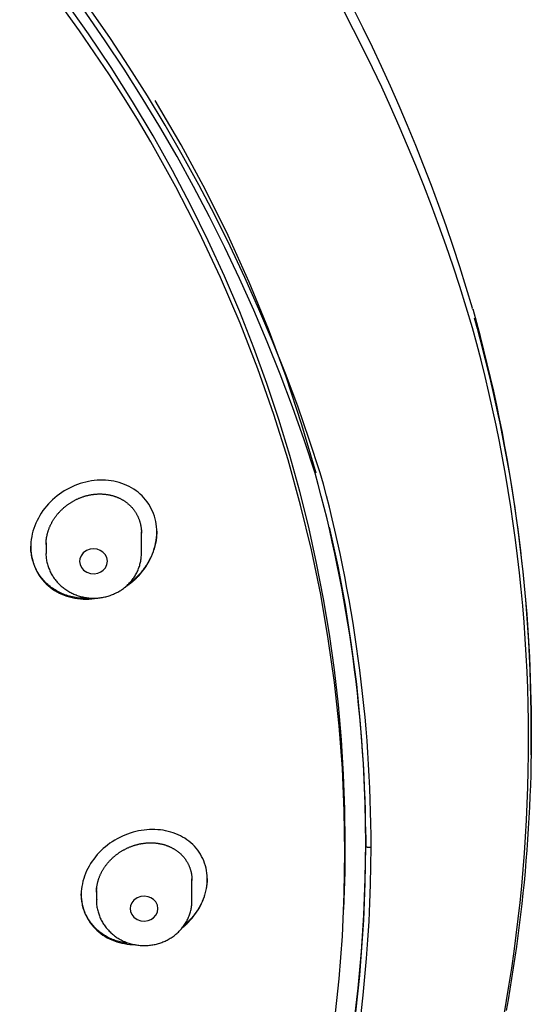
# Model space of a CAD drawing. Extents: x -18 to 396, y -18 to 500.
# Drawn here: x 196 to 211, y 442 to 471 of the extents above; entities that cross this region are included whole.
import ezdxf

# ---------------------------------------------------------------- set-up
doc = ezdxf.new("R2010")
doc.units = 0
doc.layers.add('DEFAULT', color=7, linetype='CONTINUOUS')

msp = doc.modelspace()

# ---------------------------------------------------------------- linework, layer by layer
at = {"layer": 'DEFAULT', "color": 7, "linetype": 'CONTINUOUS'}
for p, q in [((199.811, 455.046), (199.811, 455.674)), ((197.011, 455.345), (197.011, 455.046)), ((206.395, 446.432), (206.395, 446.438)), ((201.293, 444.842), (201.293, 445.476)), ((198.493, 445.136), (198.493, 444.842)), ((205.748, 444.584), (205.759, 444.852))]:
    msp.add_line(p, q, dxfattribs=at)
for points in [[(205.793, 446.528), (205.781, 447.531), (205.743, 448.543), (205.68, 449.563), (205.59, 450.59), (205.472, 451.624), (205.327, 452.663), (205.154, 453.708), (204.952, 454.756), (204.72, 455.808), (204.459, 456.862), (204.168, 457.918), (203.846, 458.973), (203.494, 460.028), (203.111, 461.082), (202.696, 462.132), (202.25, 463.179), (201.773, 464.22), (201.264, 465.255), (200.724, 466.284), (200.153, 467.303), (199.551, 468.314), (198.918, 469.313), (198.254, 470.301), (197.56, 471.276)], [(205.782, 446.26), (205.764, 447.48), (205.708, 448.719), (205.612, 449.974), (205.475, 451.246), (205.295, 452.532), (205.071, 453.83), (204.8, 455.141), (204.483, 456.461), (204.116, 457.789), (203.699, 459.123), (203.231, 460.461), (202.71, 461.801), (202.135, 463.141), (201.507, 464.478), (200.823, 465.809), (200.084, 467.133), (199.693, 467.791), (199.288, 468.446), (198.87, 469.098), (198.437, 469.746), (197.991, 470.39), (197.53, 471.03)], [(204.934, 457.396), (204.519, 458.818), (204.053, 460.229), (203.536, 461.626), (202.969, 463.009), (202.353, 464.374), (201.688, 465.719), (200.976, 467.043), (200.218, 468.343)], [(209.578, 461.954), (209.662, 461.649), (209.744, 461.342), (209.824, 461.033), (209.902, 460.724), (209.978, 460.413), (210.052, 460.103), (210.124, 459.792), (210.194, 459.481), (210.261, 459.171), (210.326, 458.861), (210.388, 458.551), (210.449, 458.24), (210.507, 457.93), (210.563, 457.619), (210.617, 457.308), (210.669, 456.997), (210.718, 456.686), (210.765, 456.374), (210.81, 456.063), (210.853, 455.751), (210.893, 455.439), (210.932, 455.127), (210.968, 454.815), (211.002, 454.503), (211.034, 454.19), (211.063, 453.878), (211.091, 453.565), (211.116, 453.252), (211.139, 452.939), (211.16, 452.625), (211.179, 452.312), (211.195, 451.998), (211.21, 451.684), (211.222, 451.37), (211.232, 451.056), (211.24, 450.742), (211.246, 450.427), (211.249, 450.113), (211.251, 449.798), (211.25, 449.482), (211.247, 449.167), (211.241, 448.851), (211.234, 448.536), (211.224, 448.22), (211.212, 447.904), (211.198, 447.588), (211.182, 447.272), (211.163, 446.956), (211.143, 446.64), (211.12, 446.324), (211.095, 446.009), (211.067, 445.693), (211.038, 445.377), (211.006, 445.062), (210.973, 444.747), (210.937, 444.432), (210.898, 444.117), (210.858, 443.803), (210.816, 443.489), (210.771, 443.175), (210.724, 442.862), (210.675, 442.549), (210.624, 442.236), (210.571, 441.924), (210.515, 441.613)], [(199.722, 454.375), (199.78, 454.439), (199.835, 454.506), (199.888, 454.575), (199.937, 454.646), (199.983, 454.718), (200.025, 454.792), (200.065, 454.867), (200.101, 454.944), (200.133, 455.022), (200.163, 455.1), (200.188, 455.18), (200.21, 455.26), (200.228, 455.34), (200.242, 455.421), (200.252, 455.502), (200.259, 455.583), (200.261, 455.664), (200.259, 455.744), (200.253, 455.824), (200.243, 455.903), (200.229, 455.981), (200.211, 456.058), (200.189, 456.134), (200.163, 456.208), (200.133, 456.28), (200.1, 456.351), (200.064, 456.42), (200.024, 456.487), (199.98, 456.551), (199.933, 456.613), (199.883, 456.673), (199.83, 456.729), (199.774, 456.783), (199.715, 456.834), (199.653, 456.881), (199.589, 456.925), (199.522, 456.966), (199.453, 457.003), (199.382, 457.038), (199.309, 457.068), (199.234, 457.096), (199.158, 457.12), (199.08, 457.14), (199.001, 457.158), (198.921, 457.171), (198.84, 457.182), (198.758, 457.188), (198.676, 457.191), (198.593, 457.191), (198.51, 457.187), (198.427, 457.18), (198.343, 457.169), (198.26, 457.154), (198.178, 457.136), (198.095, 457.114), (198.014, 457.089), (197.933, 457.061), (197.854, 457.03), (197.775, 456.995), (197.698, 456.958), (197.622, 456.917), (197.547, 456.874), (197.475, 456.827), (197.404, 456.778), (197.335, 456.727), (197.268, 456.672), (197.204, 456.615), (197.141, 456.556), (197.082, 456.494), (197.025, 456.43), (196.971, 456.364), (196.92, 456.295), (196.872, 456.225), (196.827, 456.152), (196.785, 456.079), (196.747, 456.003), (196.712, 455.927), (196.68, 455.849), (196.652, 455.771), (196.627, 455.691), (196.607, 455.611), (196.589, 455.531), (196.576, 455.45), (196.567, 455.37), (196.562, 455.289), (196.561, 455.209), (196.565, 455.129), (196.572, 455.049), (196.584, 454.971), (196.599, 454.893), (196.619, 454.817), (196.642, 454.742), (196.669, 454.668), (196.7, 454.596), (196.734, 454.525), (196.772, 454.457), (196.813, 454.39), (196.858, 454.326), (196.906, 454.264), (196.958, 454.205), (197.012, 454.149), (197.07, 454.095), (197.131, 454.045), (197.194, 453.998), (197.26, 453.954), (197.328, 453.913), (197.399, 453.876), (197.471, 453.842), (197.545, 453.812), (197.621, 453.785), (197.698, 453.762), (197.777, 453.742), (197.857, 453.725), (197.937, 453.712), (198.019, 453.703), (198.101, 453.697), (198.184, 453.695), (198.266, 453.696), (198.35, 453.701), (198.433, 453.71)], [(197.011, 455.302), (197.011, 455.32), (197.012, 455.337), (197.012, 455.355), (197.013, 455.372), (197.014, 455.39), (197.016, 455.407), (197.017, 455.425), (197.019, 455.443), (197.021, 455.46), (197.024, 455.477), (197.026, 455.495), (197.029, 455.512), (197.032, 455.53), (197.036, 455.547), (197.039, 455.565), (197.043, 455.582), (197.047, 455.6), (197.051, 455.617), (197.056, 455.635), (197.061, 455.652), (197.066, 455.669), (197.071, 455.686), (197.076, 455.704), (197.082, 455.721), (197.088, 455.738), (197.094, 455.755), (197.101, 455.772), (197.107, 455.789), (197.114, 455.806), (197.121, 455.823), (197.128, 455.839), (197.136, 455.856), (197.143, 455.872), (197.151, 455.889), (197.159, 455.905), (197.168, 455.921), (197.176, 455.937), (197.185, 455.954), (197.194, 455.97), (197.203, 455.986), (197.213, 456.001), (197.222, 456.017), (197.232, 456.033), (197.242, 456.048), (197.252, 456.064), (197.263, 456.079), (197.273, 456.094), (197.284, 456.109), (197.295, 456.124), (197.306, 456.139), (197.317, 456.154), (197.329, 456.169), (197.341, 456.183), (197.352, 456.198), (197.364, 456.212), (197.377, 456.226), (197.389, 456.24), (197.401, 456.254), (197.414, 456.267), (197.427, 456.281), (197.44, 456.294), (197.453, 456.307), (197.466, 456.32), (197.48, 456.333), (197.493, 456.346), (197.507, 456.359), (197.521, 456.371), (197.535, 456.383), (197.549, 456.396), (197.564, 456.408), (197.578, 456.42), (197.593, 456.431), (197.608, 456.443), (197.622, 456.454), (197.637, 456.465), (197.653, 456.476), (197.668, 456.487), (197.683, 456.498), (197.699, 456.509), (197.714, 456.519), (197.73, 456.529), (197.746, 456.539), (197.762, 456.549), (197.778, 456.558), (197.794, 456.568), (197.81, 456.577), (197.826, 456.586), (197.842, 456.595), (197.859, 456.603), (197.875, 456.612), (197.892, 456.62), (197.909, 456.628), (197.926, 456.636), (197.943, 456.644), (197.96, 456.652), (197.977, 456.659), (197.994, 456.666), (198.011, 456.673), (198.028, 456.68), (198.046, 456.686), (198.063, 456.693), (198.081, 456.699), (198.098, 456.705), (198.116, 456.711), (198.133, 456.716), (198.151, 456.721), (198.168, 456.727), (198.186, 456.732), (198.204, 456.736), (198.222, 456.741), (198.239, 456.745), (198.257, 456.749), (198.275, 456.753), (198.293, 456.757), (198.311, 456.76), (198.329, 456.763), (198.346, 456.766), (198.364, 456.769), (198.382, 456.772), (198.4, 456.774), (198.418, 456.776), (198.436, 456.778), (198.454, 456.78), (198.472, 456.781), (198.491, 456.783), (198.509, 456.784), (198.527, 456.785), (198.544, 456.785), (198.562, 456.786), (198.58, 456.786), (198.598, 456.786), (198.616, 456.786), (198.634, 456.786), (198.652, 456.785), (198.67, 456.784), (198.687, 456.783), (198.705, 456.782), (198.722, 456.78), (198.74, 456.778), (198.757, 456.776), (198.775, 456.774), (198.792, 456.772), (198.81, 456.769), (198.827, 456.766), (198.844, 456.763), (198.861, 456.76), (198.879, 456.757), (198.896, 456.753), (198.913, 456.749), (198.93, 456.745), (198.947, 456.74), (198.963, 456.736), (198.98, 456.731), (198.997, 456.726), (199.013, 456.721), (199.03, 456.715), (199.046, 456.71), (199.062, 456.704), (199.078, 456.698), (199.094, 456.691), (199.11, 456.685), (199.126, 456.678), (199.142, 456.671), (199.157, 456.664), (199.173, 456.657), (199.188, 456.649), (199.203, 456.641), (199.218, 456.633), (199.233, 456.625), (199.248, 456.617), (199.262, 456.608), (199.277, 456.599), (199.291, 456.59), (199.305, 456.581), (199.319, 456.572), (199.333, 456.562), (199.347, 456.552), (199.361, 456.542), (199.374, 456.532), (199.388, 456.522), (199.401, 456.511), (199.414, 456.5), (199.427, 456.489), (199.44, 456.478), (199.452, 456.467), (199.464, 456.456), (199.476, 456.444), (199.488, 456.432), (199.5, 456.42), (199.512, 456.408), (199.523, 456.396), (199.534, 456.383), (199.545, 456.37), (199.556, 456.358), (199.566, 456.345), (199.577, 456.331), (199.587, 456.318), (199.597, 456.305), (199.607, 456.291), (199.616, 456.277), (199.626, 456.263), (199.635, 456.249), (199.644, 456.234), (199.653, 456.22), (199.661, 456.205), (199.669, 456.191), (199.678, 456.176), (199.685, 456.161), (199.693, 456.146), (199.7, 456.131), (199.708, 456.115), (199.715, 456.1), (199.721, 456.084), (199.728, 456.069), (199.734, 456.053), (199.74, 456.037), (199.746, 456.021), (199.751, 456.005), (199.757, 455.989), (199.762, 455.973), (199.766, 455.956), (199.771, 455.94), (199.775, 455.923), (199.779, 455.907), (199.783, 455.89), (199.787, 455.873), (199.79, 455.856), (199.793, 455.839), (199.796, 455.822), (199.799, 455.805), (199.801, 455.788), (199.803, 455.771), (199.805, 455.753), (199.807, 455.736), (199.808, 455.719), (199.809, 455.701), (199.81, 455.684), (199.811, 455.666), (199.811, 455.649), (199.811, 455.631)], [(206.393, 446.528), (206.377, 447.695), (206.327, 448.863), (206.244, 450.03), (206.127, 451.195), (205.978, 452.357), (205.795, 453.515), (205.58, 454.667), (205.333, 455.813)], [(200.261, 455.689), (200.26, 455.65), (200.259, 455.61), (200.257, 455.571), (200.253, 455.531), (200.249, 455.492), (200.244, 455.452), (200.238, 455.413), (200.231, 455.373), (200.223, 455.334), (200.214, 455.295), (200.204, 455.256), (200.193, 455.217), (200.182, 455.178), (200.169, 455.14), (200.156, 455.101), (200.142, 455.063), (200.127, 455.025), (200.111, 454.987), (200.094, 454.95), (200.077, 454.913), (200.058, 454.876), (200.039, 454.84), (200.019, 454.803), (199.999, 454.767), (199.977, 454.732), (199.955, 454.697), (199.933, 454.662), (199.909, 454.628), (199.885, 454.594), (199.86, 454.56), (199.834, 454.527), (199.808, 454.495), (199.781, 454.463), (199.753, 454.431), (199.725, 454.4), (199.696, 454.369), (199.666, 454.34), (199.636, 454.31), (199.605, 454.281), (199.574, 454.253)], [(199.81, 455.733), (199.81, 455.73), (199.81, 455.728), (199.81, 455.725), (199.81, 455.723), (199.81, 455.721), (199.81, 455.718), (199.81, 455.716), (199.81, 455.713), (199.81, 455.711), (199.811, 455.709), (199.811, 455.706), (199.811, 455.704), (199.811, 455.701), (199.811, 455.699), (199.811, 455.697), (199.811, 455.694), (199.811, 455.692), (199.811, 455.69), (199.811, 455.687), (199.811, 455.685), (199.811, 455.682), (199.811, 455.68), (199.811, 455.678), (199.811, 455.675)], [(198.258, 453.718), (198.21, 453.716), (198.163, 453.716), (198.115, 453.718), (198.067, 453.72), (198.02, 453.724), (197.973, 453.729), (197.926, 453.735), (197.88, 453.743), (197.834, 453.751), (197.788, 453.761), (197.742, 453.772), (197.697, 453.784), (197.652, 453.797), (197.608, 453.812), (197.565, 453.827), (197.522, 453.844), (197.479, 453.861), (197.437, 453.88), (197.396, 453.9), (197.355, 453.921), (197.316, 453.943), (197.276, 453.967), (197.238, 453.991), (197.2, 454.016), (197.164, 454.042), (197.128, 454.07), (197.093, 454.098), (197.059, 454.127), (197.026, 454.158), (196.993, 454.189), (196.962, 454.221), (196.932, 454.254), (196.903, 454.289), (196.875, 454.324), (196.849, 454.36), (196.823, 454.396), (196.798, 454.434), (196.775, 454.472), (196.753, 454.511), (196.732, 454.551), (196.712, 454.591), (196.693, 454.632), (196.675, 454.674), (196.659, 454.716), (196.644, 454.759), (196.63, 454.802), (196.617, 454.846), (196.606, 454.89), (196.596, 454.934), (196.587, 454.979), (196.58, 455.024), (196.573, 455.07), (196.568, 455.116), (196.565, 455.162), (196.563, 455.208), (196.562, 455.254)], [(197.016, 455.081), (197.012, 455.048), (197.009, 455.016), (197.009, 454.984), (197.01, 454.952), (197.012, 454.919), (197.017, 454.886), (197.022, 454.852), (197.029, 454.819), (197.036, 454.786), (197.045, 454.753), (197.054, 454.72), (197.064, 454.688), (197.074, 454.656), (197.085, 454.624), (197.097, 454.593), (197.109, 454.562), (197.122, 454.532), (197.136, 454.502), (197.15, 454.472), (197.165, 454.442), (197.181, 454.413), (197.198, 454.385), (197.216, 454.357), (197.234, 454.329), (197.254, 454.301), (197.274, 454.275), (197.294, 454.248), (197.316, 454.222), (197.338, 454.197), (197.36, 454.172), (197.384, 454.148), (197.408, 454.124), (197.432, 454.101), (197.457, 454.078), (197.483, 454.056), (197.509, 454.035), (197.535, 454.014), (197.563, 453.994), (197.59, 453.975), (197.619, 453.956), (197.647, 453.938), (197.676, 453.921), (197.706, 453.904), (197.736, 453.888), (197.766, 453.873), (197.797, 453.858), (197.828, 453.844), (197.859, 453.831), (197.891, 453.819), (197.923, 453.807), (197.955, 453.796), (197.988, 453.786), (198.021, 453.777), (198.054, 453.768), (198.087, 453.76), (198.121, 453.753), (198.154, 453.747), (198.188, 453.741), (198.222, 453.736), (198.256, 453.732), (198.29, 453.729), (198.324, 453.727), (198.358, 453.725), (198.393, 453.724), (198.427, 453.724), (198.461, 453.725), (198.495, 453.727), (198.529, 453.729), (198.564, 453.732), (198.598, 453.736), (198.631, 453.741), (198.665, 453.746), (198.699, 453.752), (198.732, 453.759), (198.766, 453.767), (198.799, 453.776), (198.832, 453.785), (198.864, 453.795), (198.897, 453.806), (198.929, 453.818), (198.96, 453.83), (198.992, 453.843), (199.023, 453.857), (199.054, 453.871), (199.084, 453.887), (199.114, 453.903), (199.144, 453.919), (199.173, 453.936), (199.201, 453.954), (199.23, 453.973), (199.257, 453.993), (199.285, 454.013), (199.311, 454.033), (199.338, 454.055), (199.363, 454.076), (199.388, 454.099), (199.413, 454.122), (199.437, 454.146), (199.46, 454.17), (199.483, 454.195), (199.505, 454.22), (199.526, 454.246), (199.547, 454.272), (199.567, 454.299), (199.586, 454.326), (199.604, 454.354), (199.622, 454.382), (199.639, 454.411), (199.656, 454.44), (199.671, 454.47), (199.686, 454.5), (199.7, 454.53), (199.714, 454.561), (199.726, 454.592), (199.738, 454.624), (199.749, 454.656), (199.759, 454.688), (199.768, 454.72), (199.776, 454.752), (199.784, 454.784), (199.79, 454.815), (199.795, 454.847), (199.799, 454.879), (199.803, 454.91), (199.805, 454.943), (199.808, 454.976), (199.809, 455.01), (199.811, 455.046)], [(197.012, 455.078), (197.011, 455.062), (197.011, 455.046)], [(197.996, 454.799), (198.009, 454.715), (198.047, 454.629), (198.114, 454.548), (198.207, 454.486), (198.316, 454.449), (198.427, 454.441), (198.529, 454.459), (198.614, 454.494), (198.688, 454.546), (198.752, 454.619), (198.797, 454.712), (198.811, 454.816), (198.792, 454.919), (198.744, 455.009), (198.677, 455.08), (198.601, 455.129), (198.514, 455.16), (198.412, 455.173), (198.301, 455.161), (198.194, 455.12), (198.103, 455.053), (198.04, 454.97), (198.005, 454.882), (197.996, 454.799)], [(199.321, 454.04), (199.339, 454.052), (199.358, 454.064), (199.375, 454.077), (199.393, 454.089), (199.411, 454.102), (199.429, 454.115), (199.446, 454.128), (199.463, 454.141), (199.481, 454.154), (199.498, 454.168), (199.515, 454.181), (199.531, 454.195), (199.548, 454.209), (199.565, 454.223), (199.581, 454.238), (199.597, 454.252), (199.613, 454.267), (199.629, 454.282), (199.645, 454.297), (199.661, 454.312), (199.676, 454.328), (199.692, 454.343), (199.707, 454.359), (199.722, 454.375)], [(199.574, 454.253), (199.569, 454.249), (199.565, 454.246), (199.561, 454.242), (199.557, 454.238), (199.553, 454.235), (199.548, 454.231), (199.544, 454.228), (199.54, 454.224), (199.536, 454.221), (199.532, 454.217), (199.527, 454.214), (199.523, 454.21), (199.519, 454.207), (199.515, 454.203), (199.51, 454.2), (199.506, 454.196), (199.502, 454.193), (199.498, 454.189), (199.493, 454.186), (199.489, 454.182), (199.485, 454.179), (199.48, 454.175), (199.476, 454.172), (199.472, 454.169)], [(201.186, 444.201), (201.244, 444.263), (201.299, 444.326), (201.352, 444.391), (201.401, 444.458), (201.447, 444.527), (201.491, 444.597), (201.531, 444.669), (201.568, 444.741), (201.601, 444.815), (201.632, 444.889), (201.658, 444.965), (201.682, 445.04), (201.701, 445.117), (201.717, 445.193), (201.729, 445.27), (201.738, 445.346), (201.742, 445.423), (201.743, 445.499), (201.74, 445.574), (201.732, 445.649), (201.721, 445.723), (201.706, 445.796), (201.688, 445.867), (201.666, 445.937), (201.64, 446.006), (201.611, 446.073), (201.578, 446.139), (201.542, 446.203), (201.503, 446.264), (201.461, 446.324), (201.416, 446.381), (201.367, 446.436), (201.316, 446.489), (201.262, 446.538), (201.205, 446.585), (201.146, 446.63), (201.084, 446.671), (201.02, 446.709), (200.954, 446.744), (200.886, 446.777), (200.816, 446.806), (200.744, 446.832), (200.671, 446.855), (200.597, 446.875), (200.521, 446.892), (200.444, 446.906), (200.366, 446.917), (200.288, 446.924), (200.208, 446.929), (200.128, 446.93), (200.048, 446.928), (199.967, 446.923), (199.886, 446.914), (199.805, 446.902), (199.724, 446.887), (199.644, 446.869), (199.564, 446.847), (199.484, 446.823), (199.405, 446.795), (199.328, 446.765), (199.251, 446.732), (199.175, 446.695), (199.101, 446.656), (199.028, 446.615), (198.956, 446.57), (198.887, 446.524), (198.819, 446.474), (198.753, 446.422), (198.69, 446.368), (198.628, 446.311), (198.57, 446.252), (198.514, 446.191), (198.46, 446.128), (198.41, 446.062), (198.362, 445.995), (198.317, 445.927), (198.276, 445.856), (198.237, 445.785), (198.202, 445.712), (198.17, 445.638), (198.141, 445.563), (198.116, 445.488), (198.095, 445.412), (198.077, 445.336), (198.063, 445.259), (198.052, 445.183), (198.046, 445.106), (198.043, 445.03), (198.045, 444.954), (198.05, 444.878), (198.06, 444.804), (198.073, 444.73), (198.09, 444.658), (198.111, 444.586), (198.135, 444.516), (198.163, 444.447), (198.194, 444.38), (198.229, 444.315), (198.267, 444.252), (198.308, 444.19), (198.352, 444.131), (198.399, 444.074), (198.45, 444.02), (198.503, 443.968), (198.559, 443.919), (198.617, 443.872), (198.678, 443.829), (198.742, 443.789), (198.808, 443.752), (198.875, 443.717), (198.945, 443.686), (199.016, 443.658), (199.089, 443.633), (199.163, 443.611), (199.239, 443.593), (199.316, 443.577), (199.393, 443.565), (199.472, 443.556), (199.551, 443.55), (199.631, 443.547)], [(206.393, 446.773), (206.393, 446.892), (206.393, 447.011)], [(206.395, 446.776), (206.395, 446.762), (206.395, 446.748), (206.395, 446.734), (206.395, 446.719), (206.395, 446.705), (206.395, 446.691), (206.395, 446.677), (206.395, 446.663), (206.395, 446.648), (206.395, 446.634), (206.395, 446.62), (206.394, 446.606), (206.394, 446.592), (206.394, 446.578), (206.394, 446.563), (206.394, 446.549), (206.394, 446.535), (206.394, 446.521), (206.394, 446.507), (206.394, 446.492), (206.394, 446.478), (206.394, 446.464), (206.393, 446.45), (206.393, 446.436)], [(198.493, 445.093), (198.494, 445.11), (198.494, 445.127), (198.495, 445.144), (198.495, 445.161), (198.497, 445.178), (198.498, 445.195), (198.5, 445.212), (198.501, 445.229), (198.504, 445.246), (198.506, 445.263), (198.508, 445.28), (198.511, 445.297), (198.514, 445.314), (198.518, 445.331), (198.521, 445.348), (198.525, 445.365), (198.529, 445.382), (198.534, 445.399), (198.538, 445.416), (198.543, 445.433), (198.548, 445.45), (198.554, 445.467), (198.559, 445.484), (198.565, 445.5), (198.571, 445.517), (198.577, 445.534), (198.584, 445.55), (198.59, 445.567), (198.597, 445.583), (198.604, 445.6), (198.612, 445.616), (198.619, 445.632), (198.627, 445.648), (198.635, 445.665), (198.643, 445.681), (198.652, 445.696), (198.66, 445.712), (198.669, 445.728), (198.678, 445.744), (198.688, 445.759), (198.697, 445.775), (198.707, 445.79), (198.717, 445.806), (198.727, 445.821), (198.737, 445.836), (198.748, 445.851), (198.759, 445.866), (198.77, 445.881), (198.781, 445.895), (198.792, 445.91), (198.804, 445.924), (198.815, 445.939), (198.827, 445.953), (198.839, 445.967), (198.851, 445.981), (198.864, 445.995), (198.876, 446.008), (198.889, 446.022), (198.902, 446.035), (198.915, 446.048), (198.928, 446.061), (198.941, 446.074), (198.955, 446.087), (198.968, 446.1), (198.982, 446.112), (198.996, 446.125), (199.01, 446.137), (199.025, 446.149), (199.039, 446.161), (199.054, 446.173), (199.068, 446.184), (199.083, 446.196), (199.098, 446.207), (199.113, 446.218), (199.129, 446.229), (199.144, 446.24), (199.159, 446.25), (199.175, 446.261), (199.191, 446.271), (199.206, 446.281), (199.222, 446.291), (199.238, 446.301), (199.254, 446.31), (199.27, 446.319), (199.287, 446.328), (199.303, 446.337), (199.319, 446.346), (199.336, 446.355), (199.353, 446.363), (199.369, 446.371), (199.386, 446.379), (199.403, 446.387), (199.42, 446.395), (199.437, 446.402), (199.454, 446.41), (199.472, 446.417), (199.489, 446.424), (199.506, 446.43), (199.524, 446.437), (199.541, 446.443), (199.559, 446.449), (199.576, 446.455), (199.594, 446.461), (199.611, 446.467), (199.629, 446.472), (199.647, 446.477), (199.665, 446.482), (199.682, 446.487), (199.7, 446.491), (199.718, 446.496), (199.736, 446.5), (199.753, 446.504), (199.771, 446.507), (199.789, 446.511), (199.807, 446.514), (199.825, 446.517), (199.843, 446.52), (199.861, 446.523), (199.879, 446.525), (199.897, 446.527), (199.915, 446.529), (199.933, 446.531), (199.951, 446.533), (199.969, 446.534), (199.987, 446.536), (200.005, 446.537), (200.023, 446.537), (200.041, 446.538), (200.058, 446.538), (200.076, 446.539), (200.094, 446.539), (200.112, 446.538), (200.13, 446.538), (200.147, 446.537), (200.165, 446.536), (200.182, 446.535), (200.2, 446.534), (200.217, 446.533), (200.235, 446.531), (200.252, 446.529), (200.269, 446.527), (200.287, 446.524), (200.304, 446.522), (200.321, 446.519), (200.338, 446.516), (200.355, 446.513), (200.372, 446.51), (200.389, 446.506), (200.406, 446.502), (200.423, 446.498), (200.439, 446.494), (200.456, 446.49), (200.473, 446.485), (200.489, 446.48), (200.505, 446.475), (200.522, 446.47), (200.538, 446.464), (200.554, 446.459), (200.57, 446.453), (200.585, 446.447), (200.601, 446.441), (200.617, 446.434), (200.632, 446.428), (200.647, 446.421), (200.662, 446.414), (200.677, 446.407), (200.692, 446.399), (200.707, 446.392), (200.722, 446.384), (200.736, 446.376), (200.751, 446.368), (200.765, 446.359), (200.779, 446.351), (200.793, 446.342), (200.807, 446.333), (200.821, 446.324), (200.835, 446.315), (200.848, 446.305), (200.861, 446.295), (200.875, 446.286), (200.888, 446.276), (200.9, 446.265), (200.913, 446.255), (200.925, 446.244), (200.938, 446.234), (200.95, 446.223), (200.962, 446.212), (200.974, 446.2), (200.985, 446.189), (200.997, 446.177), (201.008, 446.166), (201.019, 446.154), (201.03, 446.142), (201.04, 446.13), (201.051, 446.117), (201.061, 446.105), (201.071, 446.092), (201.081, 446.079), (201.09, 446.066), (201.1, 446.053), (201.109, 446.04), (201.118, 446.026), (201.127, 446.012), (201.136, 445.999), (201.144, 445.985), (201.152, 445.971), (201.16, 445.957), (201.168, 445.942), (201.176, 445.928), (201.183, 445.913), (201.19, 445.899), (201.197, 445.884), (201.204, 445.869), (201.21, 445.854), (201.216, 445.839), (201.222, 445.824), (201.228, 445.809), (201.234, 445.793), (201.239, 445.778), (201.244, 445.762), (201.249, 445.747), (201.253, 445.731), (201.257, 445.715), (201.262, 445.699), (201.265, 445.683), (201.269, 445.667), (201.272, 445.65), (201.275, 445.634), (201.278, 445.618), (201.281, 445.601), (201.283, 445.585), (201.285, 445.568), (201.287, 445.551), (201.289, 445.535), (201.29, 445.518), (201.291, 445.501), (201.292, 445.484), (201.293, 445.467), (201.293, 445.451), (201.293, 445.434)], [(198.87, 423.421), (199.288, 424.073), (199.693, 424.728), (200.084, 425.386), (200.823, 426.71), (201.507, 428.041), (202.135, 429.378), (202.71, 430.718), (203.231, 432.058), (203.699, 433.396), (204.116, 434.73), (204.483, 436.058), (204.8, 437.378), (205.071, 438.689), (205.295, 439.987), (205.475, 441.273), (205.612, 442.545), (205.708, 443.8), (205.764, 445.039), (205.782, 446.26)], [(199.534, 423.62), (200.198, 424.68), (200.828, 425.751), (201.423, 426.831), (201.983, 427.92), (202.509, 429.016), (203, 430.118), (203.456, 431.224), (203.877, 432.333), (204.264, 433.444), (204.617, 434.556), (204.936, 435.668), (205.222, 436.778), (205.475, 437.885), (205.696, 438.989), (205.886, 440.087), (206.044, 441.18), (206.172, 442.267), (206.27, 443.345), (206.339, 444.416), (206.38, 445.477), (206.393, 446.528)], [(205.759, 444.852), (205.785, 445.69), (205.793, 446.528)], [(206.55, 446.406), (206.546, 446.406), (206.542, 446.405), (206.539, 446.404), (206.535, 446.403), (206.531, 446.403), (206.527, 446.402), (206.524, 446.402), (206.52, 446.401), (206.516, 446.4), (206.512, 446.4), (206.508, 446.4), (206.504, 446.399), (206.5, 446.399), (206.496, 446.399), (206.492, 446.399), (206.488, 446.399), (206.484, 446.399), (206.48, 446.399), (206.476, 446.4), (206.472, 446.4), (206.468, 446.4), (206.464, 446.401), (206.46, 446.401), (206.456, 446.402), (206.453, 446.403), (206.449, 446.403), (206.445, 446.404), (206.441, 446.405), (206.438, 446.406), (206.435, 446.407), (206.431, 446.408), (206.428, 446.409), (206.425, 446.41), (206.422, 446.412), (206.419, 446.413), (206.416, 446.414), (206.414, 446.415), (206.412, 446.417), (206.409, 446.418), (206.407, 446.42), (206.406, 446.421), (206.404, 446.423), (206.402, 446.424), (206.401, 446.426), (206.4, 446.427), (206.398, 446.429), (206.397, 446.431), (206.396, 446.432)], [(201.741, 445.495), (201.741, 445.458), (201.739, 445.42), (201.737, 445.382), (201.733, 445.344), (201.729, 445.307), (201.724, 445.269), (201.718, 445.231), (201.711, 445.193), (201.703, 445.155), (201.695, 445.118), (201.685, 445.08), (201.675, 445.042), (201.664, 445.005), (201.651, 444.968), (201.639, 444.931), (201.625, 444.894), (201.61, 444.857), (201.595, 444.82), (201.579, 444.784), (201.561, 444.748), (201.544, 444.712), (201.525, 444.677), (201.505, 444.642), (201.485, 444.607), (201.464, 444.573), (201.442, 444.539), (201.419, 444.505), (201.396, 444.472), (201.372, 444.439), (201.347, 444.407), (201.322, 444.375), (201.296, 444.344), (201.269, 444.313), (201.242, 444.283), (201.214, 444.253), (201.185, 444.223), (201.156, 444.194), (201.126, 444.166), (201.096, 444.138), (201.065, 444.111)], [(201.292, 445.521), (201.292, 445.52), (201.293, 445.518), (201.293, 445.516), (201.293, 445.514), (201.293, 445.512), (201.293, 445.511), (201.293, 445.509), (201.293, 445.507), (201.293, 445.505), (201.293, 445.503), (201.293, 445.502), (201.293, 445.5), (201.293, 445.498), (201.293, 445.496), (201.293, 445.494), (201.293, 445.493), (201.293, 445.491), (201.293, 445.489), (201.293, 445.487), (201.293, 445.485), (201.293, 445.484), (201.293, 445.482), (201.293, 445.48), (201.293, 445.478)], [(198.493, 445.136), (198.493, 445.138), (198.493, 445.14), (198.493, 445.142), (198.493, 445.145), (198.493, 445.147), (198.493, 445.149), (198.493, 445.151), (198.493, 445.153), (198.494, 445.155), (198.494, 445.157), (198.494, 445.159), (198.494, 445.161), (198.494, 445.164), (198.494, 445.166), (198.494, 445.168), (198.494, 445.17), (198.494, 445.172), (198.494, 445.174), (198.494, 445.176), (198.494, 445.178), (198.494, 445.18), (198.494, 445.183), (198.494, 445.185), (198.494, 445.187), (198.495, 445.189), (198.495, 445.191), (198.495, 445.193), (198.495, 445.195), (198.495, 445.197), (198.495, 445.199), (198.495, 445.202), (198.495, 445.204), (198.495, 445.206), (198.496, 445.208), (198.496, 445.21), (198.496, 445.212), (198.496, 445.214), (198.496, 445.216), (198.496, 445.218), (198.497, 445.221), (198.497, 445.223), (198.497, 445.225), (198.497, 445.227), (198.497, 445.229), (198.497, 445.231), (198.498, 445.233), (198.498, 445.235), (198.498, 445.238)], [(199.382, 443.588), (199.342, 443.594), (199.302, 443.6), (199.263, 443.608), (199.224, 443.617), (199.185, 443.626), (199.146, 443.637), (199.108, 443.648), (199.071, 443.66), (199.033, 443.673), (198.996, 443.686), (198.96, 443.701), (198.924, 443.716), (198.888, 443.732), (198.853, 443.749), (198.818, 443.767), (198.784, 443.786), (198.751, 443.806), (198.718, 443.826), (198.685, 443.847), (198.654, 443.869), (198.623, 443.892), (198.592, 443.915), (198.563, 443.94), (198.533, 443.964), (198.505, 443.99), (198.477, 444.016), (198.45, 444.043), (198.424, 444.071), (198.399, 444.099), (198.374, 444.128), (198.35, 444.157), (198.327, 444.187), (198.304, 444.217), (198.283, 444.249), (198.262, 444.28), (198.242, 444.312), (198.223, 444.345), (198.205, 444.378), (198.188, 444.412), (198.171, 444.446), (198.156, 444.481), (198.142, 444.516), (198.128, 444.551), (198.116, 444.587), (198.104, 444.623), (198.094, 444.66), (198.084, 444.697), (198.076, 444.734), (198.068, 444.772), (198.062, 444.81), (198.057, 444.848), (198.052, 444.886), (198.049, 444.925), (198.047, 444.964), (198.045, 445.002), (198.045, 445.042)], [(198.499, 444.877), (198.494, 444.844), (198.492, 444.813), (198.491, 444.78), (198.492, 444.748), (198.495, 444.715), (198.499, 444.682), (198.504, 444.649), (198.511, 444.615), (198.519, 444.582), (198.527, 444.549), (198.536, 444.516), (198.546, 444.484), (198.556, 444.452), (198.567, 444.42), (198.579, 444.389), (198.591, 444.358), (198.604, 444.328), (198.618, 444.298), (198.632, 444.268), (198.648, 444.239), (198.664, 444.21), (198.68, 444.181), (198.698, 444.153), (198.717, 444.125), (198.736, 444.098), (198.756, 444.071), (198.776, 444.044), (198.798, 444.018), (198.82, 443.993), (198.843, 443.968), (198.866, 443.944), (198.89, 443.92), (198.914, 443.897), (198.939, 443.874), (198.965, 443.852), (198.991, 443.831), (199.018, 443.81), (199.045, 443.79), (199.073, 443.771), (199.101, 443.752), (199.129, 443.734), (199.158, 443.717), (199.188, 443.7), (199.218, 443.684), (199.248, 443.669), (199.279, 443.654), (199.31, 443.64), (199.342, 443.627), (199.373, 443.615), (199.405, 443.603), (199.438, 443.592), (199.47, 443.582), (199.503, 443.573), (199.536, 443.564), (199.569, 443.556), (199.603, 443.549), (199.636, 443.543), (199.67, 443.537), (199.704, 443.533), (199.738, 443.529), (199.772, 443.525), (199.806, 443.523), (199.841, 443.521), (199.875, 443.521), (199.909, 443.521), (199.943, 443.521), (199.977, 443.523), (200.012, 443.525), (200.046, 443.528), (200.08, 443.532), (200.114, 443.537), (200.147, 443.542), (200.181, 443.549), (200.215, 443.556), (200.248, 443.563), (200.281, 443.572), (200.314, 443.581), (200.346, 443.591), (200.379, 443.602), (200.411, 443.614), (200.443, 443.626), (200.474, 443.639), (200.505, 443.653), (200.536, 443.668), (200.566, 443.683), (200.596, 443.699), (200.626, 443.715), (200.655, 443.733), (200.684, 443.751), (200.712, 443.769), (200.74, 443.789), (200.767, 443.809), (200.794, 443.829), (200.82, 443.851), (200.846, 443.873), (200.871, 443.895), (200.895, 443.918), (200.919, 443.942), (200.942, 443.966), (200.965, 443.991), (200.987, 444.016), (201.008, 444.042), (201.029, 444.068), (201.049, 444.095), (201.068, 444.122), (201.087, 444.15), (201.104, 444.178), (201.122, 444.207), (201.138, 444.236), (201.154, 444.266), (201.168, 444.296), (201.183, 444.326), (201.196, 444.357), (201.209, 444.389), (201.22, 444.42), (201.231, 444.452), (201.241, 444.484), (201.251, 444.516), (201.259, 444.548), (201.266, 444.58), (201.272, 444.612), (201.277, 444.643), (201.281, 444.675), (201.285, 444.707), (201.288, 444.739), (201.29, 444.772), (201.292, 444.806), (201.293, 444.842)], [(198.494, 444.874), (198.493, 444.858), (198.493, 444.842)], [(199.478, 444.605), (199.489, 444.522), (199.525, 444.434), (199.59, 444.353), (199.682, 444.288), (199.79, 444.249), (199.901, 444.239), (200.004, 444.255), (200.09, 444.288), (200.165, 444.338), (200.231, 444.41), (200.277, 444.502), (200.293, 444.605), (200.277, 444.709), (200.231, 444.8), (200.165, 444.872), (200.09, 444.922), (200.004, 444.956), (199.901, 444.971), (199.79, 444.961), (199.682, 444.922), (199.59, 444.858), (199.525, 444.776), (199.489, 444.689), (199.478, 444.605)], [(201.026, 444.055), (201.033, 444.061), (201.04, 444.067), (201.047, 444.072), (201.054, 444.078), (201.061, 444.084), (201.068, 444.09), (201.074, 444.096), (201.081, 444.102), (201.088, 444.108), (201.095, 444.114), (201.101, 444.12), (201.108, 444.126), (201.115, 444.132), (201.121, 444.138), (201.128, 444.144), (201.134, 444.151), (201.141, 444.157), (201.148, 444.163), (201.154, 444.169), (201.16, 444.176), (201.167, 444.182), (201.173, 444.188), (201.18, 444.195), (201.186, 444.201)]]:
    msp.add_lwpolyline(points, dxfattribs=at)
for centre, radius, start, end in [((160.22, 447.748), 51.392, 16.3789, 61.2153), ((160.588, 447.236), 51.022, 16.4286, 61.4146), ((157.985, 442.519), 49.372, 17.548, 91.8479), ((157.873, 442.404), 49.368, 17.6791, 91.7177), ((207.844, 461.772), 1.743, 14.4403, 15.3207), ((165.387, 449.8), 45.865, 359.1594, 15.6993), ((165.648, 449.538), 45.524, 336.2235, 15.4508), ((165.068, 446.414), 41.328, 0.0254, 15.4108), ((165.078, 446.389), 41.472, 0.0243, 15.4044), ((164.752, 446.487), 41.642, 336.0765, 359.9325), ((164.702, 446.473), 41.848, 336.0975, 359.9083)]:
    msp.add_arc(centre, radius, start, end, dxfattribs=at)

doc.saveas('drawing.dxf')
